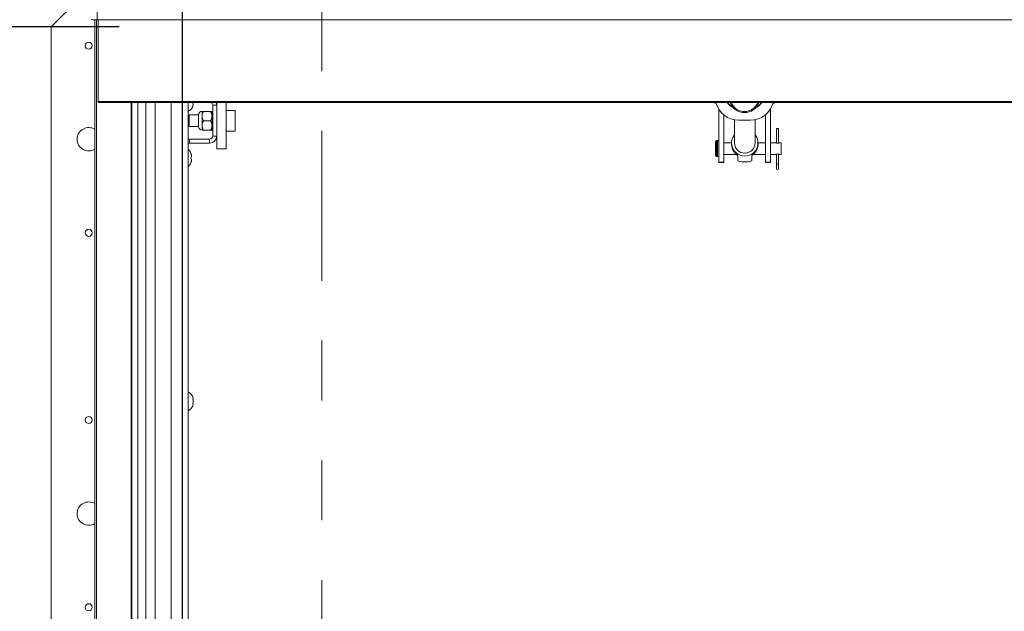
# Paper-space layout 'Top Level(2)' of a CAD drawing. Units: inches. Extents: x 0.1 to 10.8, y 0.2 to 8.4.
# Drawn here: x 2.2 to 3.8, y 6.1 to 7.1 of the extents above; entities that cross this region are included whole.
import ezdxf

# ---------------------------------------------------------------- set-up
doc = ezdxf.new("R2010")
doc.units = ezdxf.units.IN
doc.header["$MEASUREMENT"] = 0
doc.linetypes.add('PHANTOM', pattern=[0.5, 0.25, -0.05, 0.05, -0.05, 0.05, -0.05])
doc.layers.add('FORMAT', color=7, linetype='Continuous')
doc.styles.add('SLDTEXTSTYLE0', font='TXT', dxfattribs={"width": 0.75})
doc.dimstyles.new('SLDDIMSTYLE7', dxfattribs={"dimtxt": 0.083333, "dimasz": 0.080892, "dimexe": 0, "dimexo": 0.0625, "dimgap": 0.020833, "dimtad": 0, "dimlfac": 16, "dimrnd": 1e-09, "dimzin": 12, "dimdsep": 46, "dimtxsty": 'SLDTEXTSTYLE0', "dimsah": 1, "dimcen": 0.09, "dimadec": 0, "dimazin": 3, "dimtfac": 1, "dimtofl": 0, "dimtmove": 0, "dimatfit": 3, "dimfxl": 0, "dimfrac": 2, "dimtolj": 1, "dimtzin": 12, "dimarcsym": 0})

# ---------------------------------------------------------------- blocks, each defined once
blk = doc.blocks.new('*D44')
at = {"layer": 'FORMAT', "color": 7}
for p, q in [((2.458, 4.9253), (2.458, 8.0731)), ((4.333, 4.9253), (4.333, 8.0731)), ((2.458, 7.9731), (2.699, 7.9731)), ((4.333, 7.9731), (4.0919, 7.9731))]:
    blk.add_line(p, q, dxfattribs=at)
for points in [[(2.458, 7.9731), (2.5413, 7.9603), (2.5413, 7.9859)], [(4.333, 7.9731), (4.2496, 7.9859), (4.2496, 7.9603)]]:
    blk.add_solid(points, dxfattribs=at)
at = {"layer": 'FORMAT', "color": 7, "attachment_point": 1, "style": 'SLDTEXTSTYLE0'}
for s, insert, char_height in [('30"', (3.2829, 8.0805, -0.3507), 0.08333), ('ROUGH OPENING LENGTH', (2.699, 7.9481, -0.3507), 0.083333)]:
    blk.add_mtext(s, dxfattribs=dict(at, insert=insert, char_height=char_height))
blk = doc.blocks.new('*D45')
at = {"layer": 'FORMAT', "color": 7}
for p, q in [((2.3523, 7.0753), (1.8093, 7.0753)), ((1.9093, 7.0753), (1.9093, 6.6089)), ((1.9093, 4.8253), (1.9093, 5.2916)), ((2.3523, 4.8253), (1.8093, 4.8253))]:
    blk.add_line(p, q, dxfattribs=at)
for points in [[(1.9093, 7.0753), (1.8965, 6.9919), (1.9222, 6.9919)], [(1.9093, 4.8253), (1.9222, 4.9086), (1.8965, 4.9086)]]:
    blk.add_solid(points, dxfattribs=at)
at = {"layer": 'FORMAT', "color": 7, "attachment_point": 1, "rotation": 90, "style": 'SLDTEXTSTYLE0'}
for s, insert, char_height in [('ROUGH OPENING WIDTH', (1.9343, 5.2916, -0.3507), 0.083333), ('36"', (1.8019, 5.8377, -0.3507), 0.08333)]:
    blk.add_mtext(s, dxfattribs=dict(at, insert=insert, char_height=char_height))

psp = doc.layouts.new('Top Level(2)')

# ---------------------------------------------------------------- linework, layer by layer
at = {"color": 7, "linetype": 'PHANTOM', "lineweight": 0}
psp.add_line((2.6904979, 7.6516268), (2.6904979, 4.2811124), dxfattribs=at)
at = {"color": 7, "linetype": 'Continuous', "lineweight": 15}
for p, q in [((2.3156383, 7.2245569), (2.3156383, 7.0869575)), ((2.2971973, 7.1332489), (2.2392008, 7.0752525)), ((2.3118603, 4.6852525), (2.3118603, 7.0870238)), ((2.3156383, 7.0869575), (4.4752633, 7.0869575)), ((2.3173258, 7.0869575), (2.3173258, 6.9507716)), ((2.2392008, 7.0752525), (2.2392008, 4.8252525)), ((2.3173258, 6.9507716), (4.4735758, 6.9507716)), ((2.3190374, 6.94906), (4.4718643, 6.94906)), ((2.3737321, 4.7506214), (2.3737321, 6.94906)), ((2.396996, 4.8565025), (2.396996, 6.94906)), ((2.412621, 4.8565025), (2.412621, 6.94906)), ((2.4392008, 4.8565025), (2.4392008, 6.94906)), ((2.4674821, 6.94906), (2.4674821, 4.8373714)), ((2.4750796, 6.946193), (2.4756966, 6.94906)), ((2.5151133, 6.94906), (2.5151133, 6.9061395)), ((2.5307383, 6.94906), (2.5307383, 6.871571)), ((2.4750796, 6.9421335), (2.4759532, 6.946193)), ((2.4906993, 6.934315), (2.4906993, 6.9265025)), ((2.4931165, 6.934315), (2.5048836, 6.934315)), ((2.5073008, 6.934315), (2.5073008, 6.9265025)), ((2.5085758, 6.9304087), (2.5073008, 6.9304087)), ((2.5085758, 6.9443775), (2.5085758, 6.8930025)), ((2.5085758, 6.9443775), (2.5151133, 6.9443775)), ((2.5460508, 6.9358775), (2.5307383, 6.9358775)), ((2.5460508, 6.9015025), (2.5460508, 6.9358775)), ((3.3524821, 6.9378998), (3.3524821, 6.8497461)), ((3.4388571, 6.9386259), (3.4388571, 6.8497461)), ((2.4849516, 6.9284556), (2.4691133, 6.9284556)), ((2.4691133, 6.9089243), (2.4691133, 6.9284556)), ((2.4849516, 6.9295939), (2.4849516, 6.907786)), ((2.4906993, 6.9265025), (2.4906993, 6.9108775)), ((2.4931165, 6.91869), (2.5048836, 6.91869)), ((2.5073008, 6.9265025), (2.5073008, 6.9108775)), ((3.3607321, 6.9284058), (3.3607321, 6.8497461)), ((3.3786639, 6.9200206), (3.3786639, 6.8816307)), ((3.4051478, 6.9193743), (3.3857539, 6.9193743)), ((3.4131128, 6.8816307), (3.4131128, 6.9201918)), ((3.4306071, 6.9287748), (3.4306071, 6.8497461)), ((2.4691133, 6.9089243), (2.4849516, 6.9089243)), ((2.4906993, 6.9108775), (2.4906993, 6.903065)), ((2.4931165, 6.903065), (2.5048836, 6.903065)), ((2.5073008, 6.9108775), (2.5073008, 6.903065)), ((2.5073008, 6.9069712), (2.5085758, 6.9069712)), ((2.5151133, 6.9061395), (2.5151133, 6.8930025)), ((2.5307383, 6.9015025), (2.5460508, 6.9015025)), ((3.4487165, 6.9058775), (3.4487165, 6.8815267)), ((3.452279, 6.9058775), (3.4487165, 6.9058775)), ((3.452279, 6.8815272), (3.452279, 6.9058775)), ((2.4674821, 6.8875345), (2.4697383, 6.8877525)), ((2.4697383, 6.881215), (2.4697383, 6.8877525)), ((2.5033258, 6.8877525), (2.4697383, 6.8877525)), ((2.5033258, 6.881215), (2.4697383, 6.881215)), ((2.5033258, 6.8877525), (2.5033258, 6.881215)), ((2.5085758, 6.8930025), (2.5151133, 6.8930025)), ((2.5151133, 6.8930025), (2.5151133, 6.871571)), ((3.3469821, 6.88369), (3.3469821, 6.860565)), ((3.3506071, 6.885565), (3.3488571, 6.885565)), ((3.3737435, 6.881815), (3.3607321, 6.881815)), ((3.3737427, 6.8816307), (3.3737427, 6.8795552)), ((3.4306071, 6.881815), (3.4180332, 6.881815)), ((3.418034, 6.8795552), (3.418034, 6.8816307)), ((3.4475534, 6.881815), (3.4388571, 6.881815)), ((3.4563571, 6.881815), (3.4534329, 6.881815)), ((3.4563571, 6.881815), (3.4563571, 6.86244)), ((2.5151133, 6.871571), (2.5307383, 6.871571)), ((2.4720859, 6.8635337), (2.4729595, 6.86119)), ((2.4720859, 6.8565025), (2.4729595, 6.8588462)), ((2.4729595, 6.8541587), (2.4720859, 6.8565025)), ((2.4729595, 6.851815), (2.4720859, 6.8494712)), ((3.3488571, 6.85869), (3.3506071, 6.85869)), ((3.3607321, 6.8497461), (3.3524821, 6.8497461)), ((3.3524821, 6.8497461), (3.3524821, 6.84869)), ((3.3524821, 6.84869), (3.3607321, 6.84869)), ((3.3607321, 6.86244), (3.3818446, 6.86244)), ((3.3607321, 6.8497461), (3.3607321, 6.84869)), ((3.3841696, 6.8517517), (3.3841696, 6.8601687)), ((3.3924672, 6.8499818), (3.3993095, 6.8499818)), ((3.4076071, 6.8517517), (3.4076071, 6.8601687)), ((3.4099282, 6.86244), (3.4306071, 6.86244)), ((3.4388571, 6.8497461), (3.4306071, 6.8497461)), ((3.4306071, 6.8497461), (3.4306071, 6.84869)), ((3.4306071, 6.84869), (3.4388571, 6.84869)), ((3.4388571, 6.86244), (3.447529, 6.86244)), ((3.4388571, 6.8497461), (3.4388571, 6.84869)), ((3.4487165, 6.8627313), (3.4487165, 6.8461275)), ((3.452279, 6.8461275), (3.452279, 6.862729)), ((3.4534263, 6.86244), (3.4563571, 6.86244)), ((3.4487165, 6.8461275), (3.4487165, 6.838315)), ((3.452279, 6.838315), (3.452279, 6.8461275)), ((2.4759532, 6.454312), (2.4750796, 6.4583715)), ((2.4759532, 6.4502525), (2.4750796, 6.454312)), ((2.4750796, 6.446193), (2.4759532, 6.4502525)), ((2.4750796, 6.4421335), (2.4759532, 6.446193))]:
    psp.add_line(p, q, dxfattribs=at)
at = {"color": 8, "linetype": 'Continuous', "lineweight": 15}
for p, q in [((2.314716, 7.0869613), (2.314716, 4.6852525)), ((2.3725239, 6.94906), (2.3725239, 4.7456214)), ((2.3834821, 6.94906), (2.3834821, 4.7506214)), ((2.4577321, 4.8373714), (2.4577321, 6.94906)), ((3.3488571, 6.885565), (3.3488571, 6.85869)), ((3.3506071, 6.885565), (3.3506071, 6.85869)), ((3.452279, 6.8461275), (3.4487165, 6.8461275))]:
    psp.add_line(p, q, dxfattribs=at)
at = {"color": 7, "linetype": 'Continuous', "lineweight": 15}
for centre in [(2.3017008, 7.0440025), (2.3017008, 6.7315025), (2.3017008, 6.4190025), (2.3017008, 6.1065025)]:
    psp.add_circle(centre, 0.005875, dxfattribs=at)
for centre, radius, start, end in [((2.3132194, 7.115562), 0.0287066, 255.2040552, 274.833806), ((2.5033258, 6.9443775), 0.00525, 0, 63.1150403), ((2.5033258, 6.9443775), 0.0117875, 0, 23.4062478), ((3.3857014, 6.9584053), 0.039031, 193.8529789, 270.0770533), ((3.383695, 6.9586625), 0.019512, 209.4806364, 248.8455503), ((3.383694, 6.9592346), 0.0195115, 211.430602, 246.3854576), ((3.3954508, 6.9575809), 0.0254172, 199.5872472, 340.4127528), ((3.405205, 6.9583993), 0.039025, 269.9160511, 346.1539167), ((3.4072067, 6.9586625), 0.019512, 291.1544497, 330.5193636), ((3.4072077, 6.9592346), 0.0195115, 293.6145424, 328.569398), ((2.4626393, 6.9471275), 0.0134053, 291.1777132, 338.4810084), ((2.4906993, 6.9284556), 0.0058594, 90, 168.7973606), ((2.3017008, 6.8877525), 0.0195313, 58.6569067, 180), ((2.4906993, 6.9089243), 0.0058594, 191.2026394, 270), ((2.3017008, 6.8877525), 0.0195313, 180, 301.3430933), ((2.4697383, 6.875965), 0.00525, 90, 115.452451), ((2.5033258, 6.8930025), 0.00525, 270, 0), ((2.5033258, 6.8930025), 0.0117875, 270, 0), ((3.3488571, 6.88369), 0.001875, 90, 180), ((3.3506071, 6.88369), 0.001875, 0, 90), ((3.3958883, 6.8816129), 0.0220521, 141.3592577, 38.6407423), ((3.3957704, 6.8817193), 0.0171067, 180.2968617, 270.3951056), ((3.3959759, 6.8817501), 0.0171373, 269.7072255, 359.6008072), ((2.4596455, 6.8596275), 0.0134053, 6.7220897, 54.2261733), ((3.395448, 6.8795675), 0.0217054, 180.0326414, 216.4551842), ((3.3963287, 6.8795675), 0.0217054, 323.5448158, 359.9673586), ((2.4596455, 6.8533775), 0.0134053, 305.7738267, 353.2683588), ((3.3488571, 6.860565), 0.001875, 180, 270), ((3.3506071, 6.860565), 0.001875, 270, 0), ((3.4504977, 6.838315), 0.0017813, 180, 0), ((2.4626393, 6.4533775), 0.0134053, 20.6592803, 68.8222868), ((2.4626393, 6.4471275), 0.0134053, 291.1777132, 338.4810084), ((2.3017008, 6.2627525), 0.0195313, 58.6569067, 180), ((2.3017008, 6.2627525), 0.0195313, 180, 301.3430933)]:
    psp.add_arc(centre, radius, start, end, dxfattribs=at)
at = {"color": 8, "linetype": 'Continuous', "lineweight": 15}
psp.add_arc((3.3954508, 6.9574094), 0.0235411, 200.7734035, 339.2265965, dxfattribs=at)
at = {"color": 7, "linetype": 'Continuous', "lineweight": 15}
for centre, major_axis, ratio, start_param, end_param in [((2.3192008, 6.950935), (0.0013824, 0.0013824), 0.916331174, 2.399827721, 3.970624048), ((2.3192008, 6.950935), (0.0013824, 0.0013824), 0.916331174, 2.399827721, 3.970624048), ((3.3958883, 6.8721275), (0.0168255, 0.0168255), 0.855789218, 3.446925404, 4.004543563), ((3.3958883, 6.8721275), (-0.0168255, 0.0168255), 0.855789218, 2.278641744, 2.836259903)]:
    psp.add_ellipse(centre, major_axis=major_axis, ratio=ratio, start_param=start_param, end_param=end_param, dxfattribs=at)
for points, knots in [([(3.3447822, 6.94906), (3.3452919, 6.9487754), (3.3464723, 6.9481164), (3.3478109, 6.947898), (3.3485714, 6.947774)], [0, 0, 0, 0, 0.431845487, 1, 1, 1, 1]), ([(3.4424984, 6.9477397), (3.4435478, 6.9479604), (3.4448497, 6.9482342), (3.4459662, 6.9489259), (3.4461827, 6.94906)], [0, 0, 0, 0, 0.806053163, 1, 1, 1, 1]), ([(2.4759532, 6.946193), (2.4758681, 6.946193), (2.475731, 6.946193), (2.4752586, 6.946193), (2.4750796, 6.946193)], [0, 0, 0, 0, 0.621227558, 1, 1, 1, 1]), ([(2.4931165, 6.934315), (2.4925518, 6.9332453), (2.4914033, 6.9310693), (2.4907491, 6.9283716), (2.490708, 6.9268297), (2.4906993, 6.9265025)], [0, 0, 0, 0, 0.432383354, 0.879550297, 1, 1, 1, 1]), ([(2.4906993, 6.934315), (2.4909134, 6.934315), (2.4912548, 6.934315), (2.4926107, 6.934315), (2.4931165, 6.934315)], [0, 0, 0, 0, 0.626976545, 1, 1, 1, 1]), ([(2.5073008, 6.9265025), (2.5071611, 6.927877), (2.5068838, 6.9306042), (2.5055468, 6.9330847), (2.5048836, 6.934315)], [0, 0, 0, 0, 0.503997199, 1, 1, 1, 1]), ([(2.5048836, 6.934315), (2.5053894, 6.934315), (2.5067453, 6.934315), (2.5070868, 6.934315), (2.5073008, 6.934315)], [0, 0, 0, 0, 0.373023455, 1, 1, 1, 1]), ([(2.4906993, 6.9265025), (2.490839, 6.9251279), (2.4911163, 6.9224007), (2.4924533, 6.9199203), (2.4931165, 6.91869)], [0, 0, 0, 0, 0.503997199, 1, 1, 1, 1]), ([(2.4931165, 6.91869), (2.4925518, 6.9176203), (2.4914033, 6.9154443), (2.4907491, 6.9127466), (2.490708, 6.9112047), (2.4906993, 6.9108775)], [0, 0, 0, 0, 0.432383354, 0.879550297, 1, 1, 1, 1]), ([(2.5048836, 6.91869), (2.5054483, 6.9197597), (2.5065969, 6.9219356), (2.5072511, 6.9246334), (2.5072921, 6.9261753), (2.5073008, 6.9265025)], [0, 0, 0, 0, 0.4323833538, 0.8795502971, 1, 1, 1, 1]), ([(2.5073008, 6.9108775), (2.5071611, 6.912252), (2.5068838, 6.9149792), (2.5055468, 6.9174597), (2.5048836, 6.91869)], [0, 0, 0, 0, 0.503997199, 1, 1, 1, 1]), ([(2.4906993, 6.9108775), (2.490839, 6.9095029), (2.4911163, 6.9067757), (2.4924533, 6.9042953), (2.4931165, 6.903065)], [0, 0, 0, 0, 0.503997199, 1, 1, 1, 1]), ([(2.4931165, 6.903065), (2.4926107, 6.903065), (2.4912548, 6.903065), (2.4909134, 6.903065), (2.4906993, 6.903065)], [0, 0, 0, 0, 0.373023457, 1, 1, 1, 1]), ([(2.5048836, 6.903065), (2.5054483, 6.9041347), (2.5065969, 6.9063106), (2.5072511, 6.9090084), (2.5072921, 6.9105503), (2.5073008, 6.9108775)], [0, 0, 0, 0, 0.432383354, 0.879550297, 1, 1, 1, 1]), ([(2.5073008, 6.903065), (2.5070868, 6.903065), (2.5067453, 6.903065), (2.5053894, 6.903065), (2.5048836, 6.903065)], [0, 0, 0, 0, 0.626976543, 1, 1, 1, 1]), ([(3.4534329, 6.8818048), (3.4534428, 6.8818078), (3.4534866, 6.8818211), (3.453243, 6.8817463), (3.4527237, 6.8816067), (3.4519271, 6.8814447), (3.4509649, 6.8813423), (3.4499622, 6.8813475), (3.44904, 6.8814505), (3.4482578, 6.8816098), (3.4477331, 6.8817518), (3.4474963, 6.8818248), (3.4475457, 6.8818099), (3.4475534, 6.8818076)], [0, 0, 0, 0, 0.029843192, 0.132216176, 0.235848856, 0.343638918, 0.45249468, 0.557115748, 0.658905542, 0.763553081, 0.872321652, 0.9802242, 1, 1, 1, 1]), ([(3.3841696, 6.8601687), (3.3840204, 6.8603551), (3.3837224, 6.8607276), (3.3826623, 6.8616779), (3.3811624, 6.8630526), (3.3794793, 6.8647549), (3.3784351, 6.8660978), (3.3779899, 6.8666704)], [0, 0, 0, 0, 0.173625746, 0.34687018, 0.529699028, 0.799473183, 1, 1, 1, 1]), ([(3.4137868, 6.8666704), (3.4129594, 6.8656508), (3.4116197, 6.8639998), (3.4095829, 6.8620958), (3.4081646, 6.8608447), (3.4077846, 6.860384), (3.4076071, 6.8601687)], [0, 0, 0, 0, 0.358390923, 0.580326445, 0.803873623, 1, 1, 1, 1]), ([(2.4729595, 6.8588462), (2.4728743, 6.8598365), (2.4727372, 6.8614305), (2.4722648, 6.8629559), (2.4720859, 6.8635337)], [0, 0, 0, 0, 0.6212275577, 1, 1, 1, 1]), ([(2.4720859, 6.8494712), (2.4721736, 6.8497387), (2.4723617, 6.8503125), (2.4727486, 6.851861), (2.4728688, 6.8531707), (2.4729595, 6.8541587)], [0, 0, 0, 0, 0.176660625, 0.378879494, 1, 1, 1, 1]), ([(3.447529, 6.86244), (3.4475603, 6.8624498), (3.4476228, 6.8624694), (3.4481088, 6.8626077), (3.4488356, 6.8627696), (3.4497666, 6.8628951), (3.4507719, 6.8629197), (3.4517233, 6.862839), (3.452549, 6.8626894), (3.4531516, 6.8625356), (3.4534638, 6.8624408), (3.453435, 6.8624495), (3.4534263, 6.8624522)], [0, 0, 0, 0, 0.104035732, 0.20796462, 0.314700089, 0.423909193, 0.529907928, 0.631928583, 0.735433324, 0.843448828, 0.952197774, 1, 1, 1, 1]), ([(2.4750796, 6.454312), (2.4751673, 6.454312), (2.4753554, 6.454312), (2.4757424, 6.454312), (2.4758626, 6.454312), (2.4759532, 6.454312)], [0, 0, 0, 0, 0.1766606255, 0.3788794938, 1, 1, 1, 1]), ([(2.4759532, 6.446193), (2.4758681, 6.446193), (2.475731, 6.446193), (2.4752586, 6.446193), (2.4750796, 6.446193)], [0, 0, 0, 0, 0.621227558, 1, 1, 1, 1])]:
    psp.add_open_spline(points, degree=3, knots=knots, dxfattribs=at)

# ---------------------------------------------------------------- dimensions: what is measured, and where the dimension line sits
at = {"layer": 'FORMAT', "color": 7}
dim = psp.add_linear_dim(base=(2.4579508, 7.973122), p1=(4.3329508, 4.8252525), p2=(2.4579508, 4.8252525), text='<>\\PROUGH OPENING LENGTH', dimstyle='SLDDIMSTYLE7', dxfattribs=at)
dim.commit()
dim.dimension.update_dxf_attribs({"geometry": '*D44', "text_midpoint": (3.3954508, 7.973122), "dimtype": 160})
dim = psp.add_linear_dim(base=(1.9093346, 7.0752525), p1=(2.4523258, 4.8252525), p2=(2.4523258, 7.0752525), angle=90, text='<>\\PROUGH OPENING WIDTH', dimstyle='SLDDIMSTYLE7', dxfattribs=at)
dim.commit()
dim.dimension.update_dxf_attribs({"geometry": '*D45', "text_midpoint": (1.9093346, 5.9502525), "dimtype": 160})

doc.saveas('drawing.dxf')
